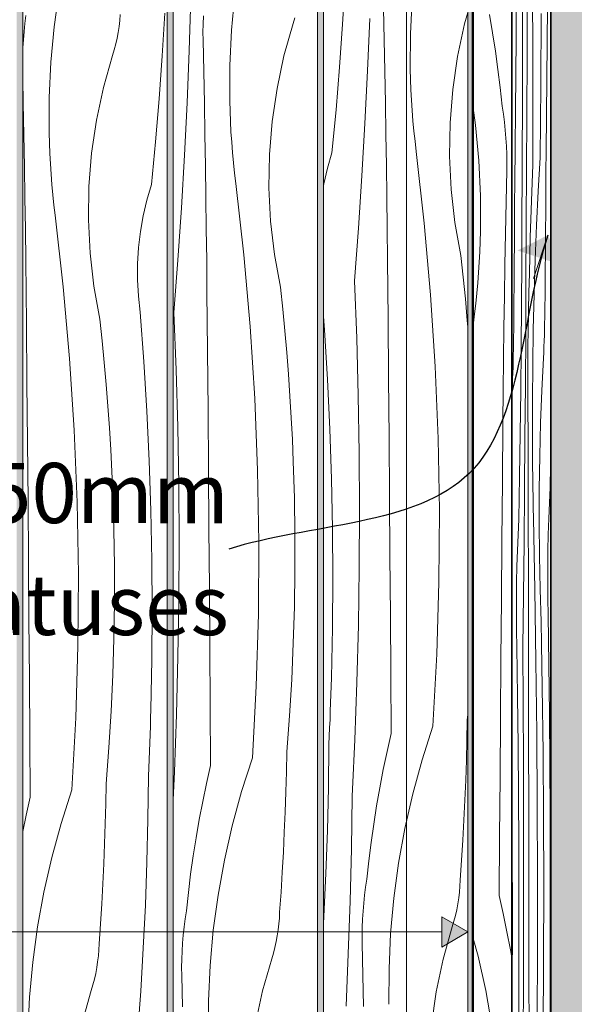
# Model space of a CAD drawing. Units: millimetres. Extents: x 42751 to 95468, y -1416 to 8300.
# Drawn here: x 45274 to 45643, y 1656 to 2310 of the extents above; entities that cross this region are included whole.
import ezdxf

# ---------------------------------------------------------------- set-up
doc = ezdxf.new("R2010")
doc.units = ezdxf.units.MM
doc.header["$MEASUREMENT"] = 0
doc.linetypes.add('Wipeout_Contour', pattern=[1000, 0, -1000])
for name, color, linetype, lineweight, true_color in [('0_Pen_No__245', 7, 'Continuous', 13, 0x474874), ('SA - MÕÕDUD - erimööbel_Pen_No__245', 7, 'Continuous', 13, 0x474874), ('SA - VIIMISTLUS - sein 3D_Pen_No__87', 7, 'Continuous', 9, 0x8a8a8a)]:
    doc.layers.add(name, color=color, linetype=linetype, lineweight=lineweight, true_color=true_color)
doc.layers.add('SA - MÕÕDUD - erimööbel', color=7, linetype='Continuous')
doc.layers.add('SA - VIIMISTLUS - sein 3D', color=7, linetype='Continuous')
for name, color, linetype, lineweight in [('SA - VIIMISTLUS - sein 3D_Pen_No__18', 9, 'Continuous', 13), ('SA - VIIMISTLUS - sein 3D_Pen_No__41', 7, 'Continuous', 35), ('SA - VIIMISTLUS - sein 3D_Pen_No__7', 7, 'Continuous', 13)]:
    doc.layers.add(name, color=color, linetype=linetype, lineweight=lineweight)
doc.styles.add('GENERATED_STYLE_1', font='txt')
doc.styles.add('GENERATED_STYLE_2', font='txt')
doc.dimstyles.new('GENERATED_STYLE__1', dxfattribs={"dimtxt": 40, "dimasz": 19, "dimexe": 0.18, "dimexo": 0.0625, "dimgap": 0, "dimtad": 1, "dimtih": 1, "dimtoh": 1, "dimdec": 0, "dimzin": 0, "dimdsep": 46, "dimtxsty": 'GENERATED_STYLE_1', "dimblk": 'ARROWHEAD_16', "dimblk1": 'ARROWHEAD_16', "dimblk2": 'ARROWHEAD_16', "dimcen": 0.09, "dimclrd": 256, "dimclre": 256, "dimclrt": 256, "dimazin": 0, "dimtfac": 1, "dimtdec": 4, "dimtmove": 0, "dimatfit": 3, "dimfxl": 0, "dimtolj": 1, "dimtzin": 0, "dimarcsym": 0})
doc.dimstyles.new('GENERATED_STYLE__2', dxfattribs={"dimtxt": 40, "dimasz": 19, "dimexe": 0.18, "dimexo": 0.0625, "dimgap": 0, "dimtad": 1, "dimdec": 0, "dimzin": 0, "dimdsep": 46, "dimtxsty": 'GENERATED_STYLE_1', "dimblk": 'ARROWHEAD_16', "dimblk1": 'ARROWHEAD_16', "dimblk2": 'ARROWHEAD_16', "dimcen": 0.09, "dimclrd": 256, "dimclre": 256, "dimclrt": 256, "dimazin": 0, "dimtfac": 1, "dimtdec": 4, "dimtmove": 0, "dimatfit": 3, "dimfxl": 0, "dimtolj": 1, "dimtzin": 0, "dimarcsym": 0})
doc.dimstyles.new('GENERATED_STYLE__3', dxfattribs={"dimtxt": 0.18, "dimasz": 30.4, "dimexe": 0.18, "dimexo": 0.0625, "dimgap": 0, "dimtad": 0, "dimtih": 1, "dimtoh": 1, "dimdec": 4, "dimzin": 0, "dimdsep": 46, "dimcen": 0.09, "dimadec": 0, "dimazin": 0, "dimtfac": 1, "dimtdec": 4, "dimtmove": 0, "dimatfit": 3, "dimldrblk": 'ARROWHEAD_10', "dimfxl": 0, "dimtolj": 1, "dimtzin": 0, "dimarcsym": 0})

# ---------------------------------------------------------------- blocks, each defined once
blk = doc.blocks.new('Section Element_5_1')
at = {"layer": 'SA - VIIMISTLUS - sein 3D', "linetype": 'Continuous', "lineweight": 0, "true_color": 0xffffff}
h = blk.add_hatch(color=7, dxfattribs=at)
h.paths.add_polyline_path([(42751.5, 2300), (42824.94, 2300), (42824.94, 3), (45574.81, 3), (45574.81, 2950), (42751.5, 2950)])
h.paths.add_polyline_path([(44375.96, 2940), (44471.97, 2940), (44471.97, 386.45), (44431.06, 462.99), (44388.38, 603.68), (44375.96, 729.81)], flags=0)
h.paths.add_polyline_path([(44475.96, 2940), (44571.97, 2940), (44571.97, 246.08), (44500.37, 333.32), (44475.96, 378.99)], flags=0)
h.paths.add_polyline_path([(44593.64, 219.67), (44575.96, 241.22), (44575.96, 2940), (44671.97, 2940), (44671.97, 155.39)], flags=0)
h.paths.add_polyline_path([(44675.96, 2940), (44771.97, 2940), (44771.97, 91.83), (44707.29, 126.4), (44675.96, 152.11)], flags=0)
h.paths.add_polyline_path([(44775.96, 89.7), (44775.96, 2940), (44871.97, 2940), (44871.97, 46.47), (44836.96, 57.09)], flags=0)
h.paths.add_polyline_path([(44875.96, 45.26), (44875.96, 2940), (44971.97, 2940), (44971.97, 16.13)], flags=0)
h.paths.add_polyline_path([(44975.96, 14.92), (44975.96, 2940), (45071.97, 2940), (45071.97, 10), (45022.44, 10), (44977.65, 14.41)], flags=0)
h.paths.add_polyline_path([(45075.96, 2940), (45171.97, 2940), (45171.97, 10), (45075.96, 10)], flags=0)
h.paths.add_polyline_path([(45271.97, 10), (45175.96, 10), (45175.96, 2940), (45271.97, 2940)], flags=0)
h.paths.add_polyline_path([(45275.96, 10), (45275.96, 2940), (45371.97, 2940), (45371.97, 10)], flags=0)
h.paths.add_polyline_path([(45375.96, 2940), (45471.97, 2940), (45471.97, 10), (45375.96, 10)], flags=0)
h.paths.add_polyline_path([(45475.96, 10), (45475.96, 2940), (45571.97, 2940), (45571.97, 10)], flags=0)
blk.add_hatch(color=7, dxfattribs=at).paths.add_polyline_path([(45574.81, 3), (45574.99, 3), (45574.99, 2950), (45574.81, 2950)])
at = {"layer": 'SA - VIIMISTLUS - sein 3D_Pen_No__7', "color": 7, "linetype": 'Continuous', "lineweight": 13}
blk.add_line((45574.81, 3), (45574.81, 2950), dxfattribs=at)
blk = doc.blocks.new('Section Element_6_1')
at = {"layer": 'SA - VIIMISTLUS - sein 3D', "linetype": 'Continuous', "lineweight": 0, "true_color": 0xffffff}
h = blk.add_hatch(color=7, dxfattribs=at)
h.paths.add_polyline_path([(45680.93, 2950), (45574.99, 2950), (45574.99, 5), (45613.44, 5), (45681.64, 5), (45681.64, 50), (45680.93, 50)])
h.paths.add_polyline_path([(45575.65, 2940), (45627.3, 2940), (45627.3, 10), (45575.65, 10)], flags=0)
blk = doc.blocks.new('*X71')
at = {"layer": 'SA - VIIMISTLUS - sein 3D_Pen_No__18', "linetype": 'Continuous', "lineweight": 13}
blk.add_hatch(color=9, dxfattribs=at).paths.add_polyline_path([(45571.97, 2940), (45571.96, 2940), (45571.96, 10), (45571.97, 10)])
blk = doc.blocks.new('*X72')
at = {"layer": 'SA - VIIMISTLUS - sein 3D_Pen_No__18', "color": 9, "linetype": 'Continuous', "lineweight": 13}
for p, q in [((45488.77, 2307.05), (45490.46, 2335.58)), ((45534.91, 2324.18), (45533.82, 2300.68)), ((45516.45, 2296.63), (45516.01, 2317.52)), ((45505.31, 2275.92), (45506.76, 2310.8)), ((45569.83, 2307.24), (45571.96, 2314.77)), ((45486.74, 2278.55), (45488.77, 2307.05)), ((45565.19, 2285.55), (45569.83, 2307.24)), ((45533.82, 2300.68), (45533.76, 2277.16)), ((45516.86, 2275.74), (45516.45, 2296.63)), ((45561.98, 2263.61), (45565.19, 2285.55)), ((45484.37, 2250.07), (45486.74, 2278.55)), ((45533.95, 2270.3), (45533.76, 2277.16)), ((45503.58, 2241.05), (45505.31, 2275.92)), ((45517.24, 2254.85), (45516.86, 2275.74)), ((45534.22, 2263.43), (45533.95, 2270.3)), ((45534.58, 2256.57), (45534.22, 2263.43)), ((45560.19, 2241.5), (45561.98, 2263.61)), ((45517.58, 2233.96), (45517.24, 2254.85)), ((45535.02, 2249.71), (45534.58, 2256.57)), ((45481.66, 2221.61), (45484.37, 2250.07)), ((45535.56, 2242.86), (45535.02, 2249.71)), ((45501.56, 2206.19), (45503.58, 2241.05)), ((45536.19, 2236.02), (45535.56, 2242.86)), ((45559.85, 2219.33), (45560.19, 2241.5)), ((45517.89, 2213.07), (45517.58, 2233.96)), ((45536.9, 2229.18), (45536.19, 2236.02)), ((45537.7, 2222.36), (45536.9, 2229.18)), ((45478.62, 2211.33), (45481.66, 2221.61)), ((45543.03, 2174.84), (45537.7, 2222.36)), ((45560.95, 2197.17), (45559.85, 2219.33)), ((45518.16, 2192.17), (45517.89, 2213.07)), ((45476.17, 2200.89), (45478.62, 2211.33)), ((45499.25, 2171.36), (45501.56, 2206.19)), ((45475.96, 2199.66), (45476.17, 2200.89)), ((45518.41, 2171.28), (45518.16, 2192.17)), ((45563.49, 2175.14), (45560.95, 2197.17)), ((45547.24, 2127.21), (45543.03, 2174.84)), ((45567.45, 2153.32), (45563.49, 2175.14)), ((45496.66, 2136.54), (45499.25, 2171.36)), ((45518.61, 2150.39), (45518.41, 2171.28)), ((45568.98, 2138.89), (45567.45, 2153.32)), ((45518.97, 2111.04), (45518.61, 2150.39)), ((45498.1, 2098.41), (45496.66, 2136.54)), ((45570.37, 2124.45), (45568.98, 2138.89)), ((45550.33, 2079.49), (45547.24, 2127.21)), ((45571.64, 2109.99), (45570.37, 2124.45)), ((45476.62, 2103.91), (45475.96, 2112.78)), ((45519.31, 2071.7), (45518.97, 2111.04)), ((45571.96, 2105.92), (45571.64, 2109.99)), ((45478.64, 2070.93), (45476.62, 2103.91)), ((45499.14, 2060.27), (45498.1, 2098.41)), ((45552.29, 2031.71), (45550.33, 2079.49)), ((45480.2, 2037.92), (45478.64, 2070.93)), ((45519.63, 2032.36), (45519.31, 2071.7)), ((45499.78, 2022.12), (45499.14, 2060.27)), ((45481.32, 2004.89), (45480.2, 2037.92)), ((45519.94, 1993.01), (45519.63, 2032.36)), ((45553.12, 1983.9), (45552.29, 2031.71)), ((45500.01, 1983.96), (45499.78, 2022.12)), ((45481.98, 1971.85), (45481.32, 2004.89)), ((45520.24, 1953.67), (45519.94, 1993.01)), ((45499.84, 1945.81), (45500.01, 1983.96)), ((45552.82, 1936.08), (45553.12, 1983.9)), ((45482.2, 1938.81), (45481.98, 1971.85)), ((45520.52, 1914.32), (45520.24, 1953.67)), ((45499.26, 1907.65), (45499.84, 1945.81)), ((45481.96, 1905.76), (45482.2, 1938.81)), ((45551.4, 1888.29), (45552.82, 1936.08)), ((45520.79, 1874.98), (45520.52, 1914.32)), ((45481.28, 1872.72), (45481.96, 1905.76)), ((45498.29, 1869.51), (45499.26, 1907.65)), ((45548.85, 1840.54), (45551.4, 1888.29)), ((45481.12, 1867.17), (45481.28, 1872.72)), ((45521.05, 1835.63), (45520.79, 1874.98)), ((45480.95, 1861.62), (45481.12, 1867.17)), ((45496.91, 1831.38), (45498.29, 1869.51)), ((45480.76, 1856.07), (45480.95, 1861.62)), ((45480.57, 1850.52), (45480.76, 1856.07)), ((45480.36, 1844.98), (45480.57, 1850.52)), ((45571.68, 1844.56), (45571.96, 1848.24)), ((45479.9, 1833.88), (45480.13, 1839.43)), ((45480.13, 1839.43), (45480.36, 1844.98)), ((45548.85, 1840.54), (45541.63, 1818.15)), ((45571.41, 1831.24), (45571.68, 1844.56)), ((45479.65, 1828.33), (45479.9, 1833.88)), ((45521.05, 1835.63), (45518.34, 1823.67)), ((45479.31, 1799.76), (45479.65, 1828.33)), ((45496.51, 1822.03), (45496.71, 1826.7)), ((45496.71, 1826.7), (45496.91, 1831.38)), ((45571.05, 1817.93), (45571.41, 1831.24)), ((45496.3, 1817.35), (45496.51, 1822.03)), ((45518.34, 1823.67), (45515.82, 1811.66)), ((45495.86, 1808.01), (45496.08, 1812.68)), ((45496.08, 1812.68), (45496.3, 1817.35)), ((45541.63, 1818.15), (45535.4, 1795.47)), ((45570.6, 1804.62), (45571.05, 1817.93)), ((45495.63, 1803.33), (45495.86, 1808.01)), ((45515.82, 1811.66), (45513.51, 1799.61)), ((45478.63, 1771.18), (45479.31, 1799.76)), ((45495.4, 1798.66), (45495.63, 1803.33)), ((45513.51, 1799.61), (45511.38, 1787.52)), ((45570.05, 1791.31), (45570.6, 1804.62)), ((45494.58, 1759.08), (45495.16, 1793.99)), ((45495.16, 1793.99), (45495.4, 1798.66)), ((45535.4, 1795.47), (45530.19, 1772.54)), ((45511.38, 1787.52), (45509.46, 1775.4)), ((45569.41, 1778), (45570.05, 1791.31)), ((45509.46, 1775.4), (45507.73, 1763.26)), ((45568.67, 1764.7), (45569.41, 1778)), ((45477.61, 1742.62), (45478.63, 1771.18)), ((45530.19, 1772.54), (45525.99, 1749.4)), ((45507.73, 1763.26), (45506.21, 1751.08)), ((45567.84, 1751.41), (45568.67, 1764.7)), ((45493.71, 1724.18), (45494.58, 1759.08)), ((45506.21, 1751.08), (45504.88, 1738.88)), ((45525.99, 1749.4), (45522.83, 1726.09)), ((45566.91, 1738.12), (45567.84, 1751.41)), ((45476.25, 1714.07), (45477.61, 1742.62)), ((45504.05, 1733.57), (45504.88, 1738.88)), ((45566.42, 1730.24), (45566.73, 1734.18)), ((45566.73, 1734.18), (45566.91, 1738.12)), ((45502.78, 1722.88), (45503.35, 1728.23)), ((45503.35, 1728.23), (45504.05, 1733.57)), ((45565.97, 1726.32), (45566.42, 1730.24)), ((45492.55, 1689.29), (45493.71, 1724.18)), ((45502.33, 1717.52), (45502.78, 1722.88)), ((45522.83, 1726.09), (45520.7, 1702.67)), ((45564.65, 1718.53), (45565.38, 1722.41)), ((45565.38, 1722.41), (45565.97, 1726.32)), ((45502.01, 1712.15), (45502.33, 1717.52)), ((45562.79, 1710.86), (45563.78, 1714.68)), ((45563.78, 1714.68), (45564.65, 1718.53)), ((45475.96, 1709.13), (45476.25, 1714.07)), ((45501.81, 1706.77), (45502.01, 1712.15)), ((45561.66, 1707.08), (45562.79, 1710.86)), ((45501.74, 1701.39), (45501.81, 1706.77)), ((45501.8, 1696.01), (45501.74, 1701.39)), ((45520.7, 1702.67), (45519.6, 1679.17)), ((45555.62, 1685.73), (45561.66, 1707.08)), ((45502.24, 1675.12), (45501.8, 1696.01)), ((45491.1, 1654.41), (45492.55, 1689.29)), ((45550.98, 1664.04), (45555.62, 1685.73)), ((45519.6, 1679.17), (45519.55, 1655.65)), ((45502.65, 1654.23), (45502.24, 1675.12)), ((45547.77, 1642.1), (45550.98, 1664.04))]:
    blk.add_line(p, q, dxfattribs=at)
blk = doc.blocks.new('Section Element_29_1')
at = {"color": 254, "linetype": 'Wipeout_Contour', "lineweight": 0, "ltscale": 182477.327345}
blk.add_wipeout([(45571.97, 2940), (45571.96, 2940), (45571.96, 10), (45571.97, 10)], dxfattribs=at).dxf.layer = 'SA - VIIMISTLUS - sein 3D'
at = {"layer": 'SA - VIIMISTLUS - sein 3D', "lineweight": 0}
blk.add_blockref('*X71', (0, 0), dxfattribs=at)
at = {"color": 254, "linetype": 'Wipeout_Contour', "lineweight": 0, "ltscale": 182285.504462}
blk.add_wipeout([(45475.96, 2940), (45475.96, 10), (45571.96, 10), (45571.96, 2940)], dxfattribs=at).dxf.layer = 'SA - VIIMISTLUS - sein 3D'
at = {"layer": 'SA - VIIMISTLUS - sein 3D_Pen_No__87', "color": 252, "linetype": 'Continuous', "lineweight": 9, "true_color": 0x8a8a8a}
for p, q in [((45475.96, 10), (45475.96, 2940)), ((45571.96, 2940), (45571.96, 10))]:
    blk.add_line(p, q, dxfattribs=at)
at = {"layer": 'SA - VIIMISTLUS - sein 3D', "lineweight": 0}
blk.add_blockref('*X72', (0, 0), dxfattribs=at)
blk = doc.blocks.new('*X74')
at = {"layer": 'SA - VIIMISTLUS - sein 3D_Pen_No__18', "linetype": 'Continuous', "lineweight": 13}
blk.add_hatch(color=9, dxfattribs=at).paths.add_polyline_path([(45471.97, 2940), (45471.96, 2940), (45471.96, 10), (45471.97, 10)])
blk = doc.blocks.new('*X75')
at = {"layer": 'SA - VIIMISTLUS - sein 3D_Pen_No__18', "color": 9, "linetype": 'Continuous', "lineweight": 13}
for p, q in [((45386.69, 2289.63), (45387.85, 2324.52)), ((45416.97, 2326.43), (45414.84, 2303.01)), ((45395.96, 2307.11), (45396.15, 2312.49)), ((45455.8, 2307.41), (45456.93, 2311.2)), ((45395.89, 2301.73), (45395.96, 2307.11)), ((45449.76, 2286.07), (45455.8, 2307.41)), ((45395.94, 2296.35), (45395.89, 2301.73)), ((45414.84, 2303.01), (45413.75, 2279.51)), ((45396.38, 2275.46), (45395.94, 2296.35)), ((45385.25, 2254.74), (45386.69, 2289.63)), ((45445.13, 2264.38), (45449.76, 2286.07)), ((45413.75, 2279.51), (45413.7, 2255.99)), ((45396.79, 2254.57), (45396.38, 2275.46)), ((45441.91, 2242.44), (45445.13, 2264.38)), ((45383.51, 2219.88), (45385.25, 2254.74)), ((45397.17, 2233.68), (45396.79, 2254.57)), ((45413.88, 2249.12), (45413.7, 2255.99)), ((45414.15, 2242.26), (45413.88, 2249.12)), ((45414.51, 2235.4), (45414.15, 2242.26)), ((45440.13, 2220.33), (45441.91, 2242.44)), ((45397.51, 2212.79), (45397.17, 2233.68)), ((45414.96, 2228.54), (45414.51, 2235.4)), ((45415.49, 2221.69), (45414.96, 2228.54)), ((45381.49, 2185.02), (45383.51, 2219.88)), ((45416.12, 2214.85), (45415.49, 2221.69)), ((45439.78, 2198.15), (45440.13, 2220.33)), ((45397.82, 2191.9), (45397.51, 2212.79)), ((45416.83, 2208.01), (45416.12, 2214.85)), ((45417.64, 2201.19), (45416.83, 2208.01)), ((45422.97, 2153.67), (45417.64, 2201.19)), ((45440.88, 2176), (45439.78, 2198.15)), ((45398.1, 2171), (45397.82, 2191.9)), ((45379.19, 2150.19), (45381.49, 2185.02)), ((45443.42, 2153.97), (45440.88, 2176)), ((45398.34, 2150.11), (45398.1, 2171)), ((45427.18, 2106.04), (45422.97, 2153.67)), ((45447.38, 2132.15), (45443.42, 2153.97)), ((45376.59, 2115.37), (45379.19, 2150.19)), ((45398.55, 2129.22), (45398.34, 2150.11)), ((45398.9, 2089.87), (45398.55, 2129.22)), ((45448.91, 2117.72), (45447.38, 2132.15)), ((45378.03, 2077.24), (45376.59, 2115.37)), ((45450.3, 2103.28), (45448.91, 2117.72)), ((45430.26, 2058.32), (45427.18, 2106.04)), ((45451.57, 2088.82), (45450.3, 2103.28)), ((45399.24, 2050.53), (45398.9, 2089.87)), ((45452.71, 2074.36), (45451.57, 2088.82)), ((45379.07, 2039.1), (45378.03, 2077.24)), ((45453.71, 2059.88), (45452.71, 2074.36)), ((45432.22, 2010.54), (45430.26, 2058.32)), ((45454.59, 2045.4), (45453.71, 2059.88)), ((45399.56, 2011.18), (45399.24, 2050.53)), ((45455.33, 2030.91), (45454.59, 2045.4)), ((45379.71, 2000.95), (45379.07, 2039.1)), ((45455.94, 2016.41), (45455.33, 2030.91)), ((45456.67, 1992.28), (45455.94, 2016.41)), ((45399.88, 1971.84), (45399.56, 2011.18)), ((45433.05, 1962.73), (45432.22, 2010.54)), ((45379.94, 1962.79), (45379.71, 2000.95)), ((45457.04, 1968.13), (45456.67, 1992.28)), ((45400.17, 1932.5), (45399.88, 1971.84)), ((45457.04, 1943.98), (45457.04, 1968.13)), ((45379.77, 1924.63), (45379.94, 1962.79)), ((45432.76, 1914.91), (45433.05, 1962.73)), ((45456.68, 1919.84), (45457.04, 1943.98)), ((45400.46, 1893.15), (45400.17, 1932.5)), ((45379.2, 1886.48), (45379.77, 1924.63)), ((45455.96, 1895.7), (45456.68, 1919.84)), ((45431.33, 1867.12), (45432.76, 1914.91)), ((45400.73, 1853.81), (45400.46, 1893.15)), ((45454.87, 1871.58), (45455.96, 1895.7)), ((45378.22, 1848.34), (45379.2, 1886.48)), ((45453.42, 1847.47), (45454.87, 1871.58)), ((45428.79, 1819.37), (45431.33, 1867.12)), ((45400.98, 1814.46), (45400.73, 1853.81)), ((45376.84, 1810.21), (45378.22, 1848.34)), ((45451.61, 1823.39), (45453.42, 1847.47)), ((45428.79, 1819.37), (45421.56, 1796.98)), ((45451.35, 1810.07), (45451.61, 1823.39)), ((45400.98, 1814.46), (45398.27, 1802.5)), ((45376.64, 1805.53), (45376.84, 1810.21)), ((45450.99, 1796.76), (45451.35, 1810.07)), ((45376.23, 1796.18), (45376.44, 1800.86)), ((45376.44, 1800.86), (45376.64, 1805.53)), ((45398.27, 1802.5), (45395.76, 1790.49)), ((45376.01, 1791.51), (45376.23, 1796.18)), ((45421.56, 1796.98), (45415.34, 1774.3)), ((45450.53, 1783.45), (45450.99, 1796.76)), ((45375.96, 1790.32), (45376.01, 1791.51)), ((45395.76, 1790.49), (45393.44, 1778.44)), ((45449.98, 1770.14), (45450.53, 1783.45)), ((45393.44, 1778.44), (45391.32, 1766.35)), ((45415.34, 1774.3), (45410.12, 1751.37)), ((45449.34, 1756.83), (45449.98, 1770.14)), ((45391.32, 1766.35), (45389.39, 1754.23)), ((45389.39, 1754.23), (45387.67, 1742.09)), ((45448.6, 1743.53), (45449.34, 1756.83)), ((45410.12, 1751.37), (45405.93, 1728.23)), ((45387.67, 1742.09), (45386.14, 1729.91)), ((45447.77, 1730.24), (45448.6, 1743.53)), ((45386.14, 1729.91), (45384.81, 1717.71)), ((45405.93, 1728.23), (45402.76, 1704.92)), ((45446.84, 1716.95), (45447.77, 1730.24)), ((45383.99, 1712.4), (45384.81, 1717.71)), ((45446.67, 1713.01), (45446.84, 1716.95)), ((45383.29, 1707.06), (45383.99, 1712.4)), ((45445.9, 1705.15), (45446.35, 1709.07)), ((45446.35, 1709.07), (45446.67, 1713.01)), ((45382.26, 1696.35), (45382.71, 1701.71)), ((45382.71, 1701.71), (45383.29, 1707.06)), ((45402.76, 1704.92), (45400.63, 1681.5)), ((45445.31, 1701.24), (45445.9, 1705.15)), ((45381.94, 1690.98), (45382.26, 1696.35)), ((45443.72, 1693.51), (45444.58, 1697.36)), ((45444.58, 1697.36), (45445.31, 1701.24)), ((45381.74, 1685.6), (45381.94, 1690.98)), ((45441.59, 1685.9), (45442.72, 1689.69)), ((45442.72, 1689.69), (45443.72, 1693.51)), ((45381.67, 1680.22), (45381.74, 1685.6)), ((45435.55, 1664.56), (45441.59, 1685.9)), ((45381.73, 1674.84), (45381.67, 1680.22)), ((45400.63, 1681.5), (45399.54, 1658)), ((45382.17, 1653.95), (45381.73, 1674.84)), ((45430.91, 1642.87), (45435.55, 1664.56)), ((45399.54, 1658), (45399.49, 1634.48))]:
    blk.add_line(p, q, dxfattribs=at)
blk = doc.blocks.new('Section Element_30_1')
at = {"color": 254, "linetype": 'Wipeout_Contour', "lineweight": 0, "ltscale": 182077.743153}
blk.add_wipeout([(45471.97, 2940), (45471.96, 2940), (45471.96, 10), (45471.97, 10)], dxfattribs=at).dxf.layer = 'SA - VIIMISTLUS - sein 3D'
at = {"layer": 'SA - VIIMISTLUS - sein 3D', "lineweight": 0}
blk.add_blockref('*X74', (0, 0), dxfattribs=at)
at = {"color": 254, "linetype": 'Wipeout_Contour', "lineweight": 0, "ltscale": 181885.921185}
blk.add_wipeout([(45375.96, 2940), (45375.96, 10), (45471.96, 10), (45471.96, 2940)], dxfattribs=at).dxf.layer = 'SA - VIIMISTLUS - sein 3D'
at = {"layer": 'SA - VIIMISTLUS - sein 3D_Pen_No__87', "color": 252, "linetype": 'Continuous', "lineweight": 9, "true_color": 0x8a8a8a}
for p, q in [((45375.96, 10), (45375.96, 2940)), ((45471.96, 2940), (45471.96, 10))]:
    blk.add_line(p, q, dxfattribs=at)
at = {"layer": 'SA - VIIMISTLUS - sein 3D', "lineweight": 0}
blk.add_blockref('*X75', (0, 0), dxfattribs=at)
blk = doc.blocks.new('*X77')
at = {"layer": 'SA - VIIMISTLUS - sein 3D_Pen_No__18', "linetype": 'Continuous', "lineweight": 13}
blk.add_hatch(color=9, dxfattribs=at).paths.add_polyline_path([(45371.97, 2940), (45371.96, 2940), (45371.96, 10), (45371.97, 10)])
blk = doc.blocks.new('*X78')
at = {"layer": 'SA - VIIMISTLUS - sein 3D_Pen_No__18', "color": 9, "linetype": 'Continuous', "lineweight": 13}
for p, q in [((45300.07, 2328.56), (45296.9, 2305.26)), ((45277.43, 2307.4), (45278.13, 2312.73)), ((45340.5, 2309.41), (45340.81, 2313.35)), ((45368.7, 2285.88), (45370.4, 2314.41)), ((45276.86, 2302.05), (45277.43, 2307.4)), ((45296.9, 2305.26), (45294.77, 2281.84)), ((45339.45, 2301.58), (45340.04, 2305.49)), ((45340.04, 2305.49), (45340.5, 2309.41)), ((45276.41, 2296.69), (45276.86, 2302.05)), ((45337.86, 2293.85), (45338.72, 2297.7)), ((45338.72, 2297.7), (45339.45, 2301.58)), ((45275.96, 2287.84), (45276.09, 2291.32)), ((45276.09, 2291.32), (45276.41, 2296.69)), ((45336.86, 2290.03), (45337.86, 2293.85)), ((45329.7, 2264.9), (45335.73, 2286.24)), ((45335.73, 2286.24), (45336.86, 2290.03)), ((45366.67, 2257.38), (45368.7, 2285.88)), ((45294.77, 2281.84), (45293.68, 2258.34)), ((45276.32, 2254.29), (45275.96, 2271.18)), ((45325.06, 2243.21), (45329.7, 2264.9)), ((45293.68, 2258.34), (45293.63, 2234.82)), ((45276.73, 2233.4), (45276.32, 2254.29)), ((45364.3, 2228.89), (45366.67, 2257.38)), ((45321.84, 2221.27), (45325.06, 2243.21)), ((45277.1, 2212.51), (45276.73, 2233.4)), ((45293.81, 2227.95), (45293.63, 2234.82)), ((45294.08, 2221.09), (45293.81, 2227.95)), ((45361.59, 2200.44), (45364.3, 2228.89)), ((45294.44, 2214.23), (45294.08, 2221.09)), ((45320.06, 2199.16), (45321.84, 2221.27)), ((45277.44, 2191.62), (45277.1, 2212.51)), ((45294.89, 2207.37), (45294.44, 2214.23)), ((45295.43, 2200.52), (45294.89, 2207.37)), ((45296.05, 2193.68), (45295.43, 2200.52)), ((45319.71, 2176.98), (45320.06, 2199.16)), ((45358.55, 2190.16), (45361.59, 2200.44)), ((45296.77, 2186.84), (45296.05, 2193.68)), ((45277.75, 2170.72), (45277.44, 2191.62)), ((45297.57, 2180.02), (45296.77, 2186.84)), ((45356.1, 2179.71), (45358.55, 2190.16)), ((45302.9, 2132.5), (45297.57, 2180.02)), ((45354.25, 2169.15), (45356.1, 2179.71)), ((45320.81, 2154.83), (45319.71, 2176.98)), ((45278.03, 2149.83), (45277.75, 2170.72)), ((45353, 2158.5), (45354.25, 2169.15)), ((45323.35, 2132.8), (45320.81, 2154.83)), ((45352.36, 2147.79), (45353, 2158.5)), ((45278.27, 2128.94), (45278.03, 2149.83)), ((45352.33, 2137.07), (45352.36, 2147.79)), ((45352.91, 2126.36), (45352.33, 2137.07)), ((45278.48, 2108.04), (45278.27, 2128.94)), ((45307.11, 2084.87), (45302.9, 2132.5)), ((45327.31, 2110.97), (45323.35, 2132.8)), ((45354.09, 2115.7), (45352.91, 2126.36)), ((45356.55, 2082.74), (45354.09, 2115.7)), ((45278.83, 2068.7), (45278.48, 2108.04)), ((45328.84, 2096.55), (45327.31, 2110.97)), ((45330.24, 2082.1), (45328.84, 2096.55)), ((45310.19, 2037.15), (45307.11, 2084.87)), ((45331.5, 2067.65), (45330.24, 2082.1)), ((45358.57, 2049.76), (45356.55, 2082.74)), ((45279.17, 2029.36), (45278.83, 2068.7)), ((45332.64, 2053.19), (45331.5, 2067.65)), ((45333.64, 2038.71), (45332.64, 2053.19)), ((45360.13, 2016.75), (45358.57, 2049.76)), ((45312.15, 1989.37), (45310.19, 2037.15)), ((45334.52, 2024.23), (45333.64, 2038.71)), ((45279.5, 1990.01), (45279.17, 2029.36)), ((45335.26, 2009.74), (45334.52, 2024.23)), ((45361.25, 1983.72), (45360.13, 2016.75)), ((45335.87, 1995.24), (45335.26, 2009.74)), ((45279.81, 1950.67), (45279.5, 1990.01)), ((45312.98, 1941.56), (45312.15, 1989.37)), ((45336.6, 1971.1), (45335.87, 1995.24)), ((45361.91, 1950.68), (45361.25, 1983.72)), ((45336.97, 1946.96), (45336.6, 1971.1)), ((45280.11, 1911.32), (45279.81, 1950.67)), ((45362.13, 1917.64), (45361.91, 1950.68)), ((45336.97, 1922.81), (45336.97, 1946.96)), ((45312.69, 1893.74), (45312.98, 1941.56)), ((45336.61, 1898.67), (45336.97, 1922.81)), ((45361.89, 1884.59), (45362.13, 1917.64)), ((45280.39, 1871.98), (45280.11, 1911.32)), ((45335.89, 1874.53), (45336.61, 1898.67)), ((45311.27, 1845.94), (45312.69, 1893.74)), ((45361.21, 1851.55), (45361.89, 1884.59)), ((45280.66, 1832.64), (45280.39, 1871.98)), ((45334.8, 1850.4), (45335.89, 1874.53)), ((45308.72, 1798.19), (45311.27, 1845.94)), ((45333.36, 1826.3), (45334.8, 1850.4)), ((45360.88, 1840.45), (45361.05, 1846)), ((45361.05, 1846), (45361.21, 1851.55)), ((45360.69, 1834.9), (45360.88, 1840.45)), ((45280.91, 1793.29), (45280.66, 1832.64)), ((45360.5, 1829.35), (45360.69, 1834.9)), ((45331.55, 1802.22), (45333.36, 1826.3)), ((45360.29, 1823.8), (45360.5, 1829.35)), ((45360.06, 1818.26), (45360.29, 1823.8)), ((45359.58, 1807.16), (45359.83, 1812.71)), ((45359.83, 1812.71), (45360.06, 1818.26)), ((45359.24, 1778.58), (45359.58, 1807.16)), ((45331.28, 1788.9), (45331.55, 1802.22)), ((45280.91, 1793.29), (45278.2, 1781.32)), ((45308.72, 1798.19), (45301.49, 1775.81)), ((45330.92, 1775.59), (45331.28, 1788.9)), ((45278.2, 1781.32), (45275.96, 1770.6)), ((45301.49, 1775.81), (45295.27, 1753.13)), ((45330.46, 1762.27), (45330.92, 1775.59)), ((45358.56, 1750.01), (45359.24, 1778.58)), ((45329.91, 1748.97), (45330.46, 1762.27)), ((45295.27, 1753.13), (45290.05, 1730.2)), ((45329.27, 1735.66), (45329.91, 1748.97)), ((45357.54, 1721.45), (45358.56, 1750.01)), ((45328.53, 1722.36), (45329.27, 1735.66)), ((45290.05, 1730.2), (45285.86, 1707.05)), ((45327.7, 1709.07), (45328.53, 1722.36)), ((45356.18, 1692.9), (45357.54, 1721.45)), ((45326.78, 1695.78), (45327.7, 1709.07)), ((45285.86, 1707.05), (45282.69, 1683.75)), ((45326.6, 1691.84), (45326.78, 1695.78)), ((45326.28, 1687.9), (45326.6, 1691.84)), ((45354.49, 1664.37), (45356.18, 1692.9)), ((45282.69, 1683.75), (45280.56, 1660.33)), ((45325.24, 1680.07), (45325.83, 1683.98)), ((45325.83, 1683.98), (45326.28, 1687.9)), ((45323.65, 1672.34), (45324.51, 1676.19)), ((45324.51, 1676.19), (45325.24, 1680.07)), ((45322.65, 1668.52), (45323.65, 1672.34)), ((45315.48, 1643.39), (45321.52, 1664.73)), ((45321.52, 1664.73), (45322.65, 1668.52)), ((45352.46, 1635.87), (45354.49, 1664.37)), ((45280.56, 1660.33), (45279.47, 1636.83))]:
    blk.add_line(p, q, dxfattribs=at)
blk = doc.blocks.new('Section Element_31_1')
at = {"color": 254, "linetype": 'Wipeout_Contour', "lineweight": 0, "ltscale": 181678.160788}
blk.add_wipeout([(45371.97, 2940), (45371.96, 2940), (45371.96, 10), (45371.97, 10)], dxfattribs=at).dxf.layer = 'SA - VIIMISTLUS - sein 3D'
at = {"layer": 'SA - VIIMISTLUS - sein 3D', "lineweight": 0}
blk.add_blockref('*X77', (0, 0), dxfattribs=at)
at = {"color": 254, "linetype": 'Wipeout_Contour', "lineweight": 0, "ltscale": 181486.339742}
blk.add_wipeout([(45275.96, 2940), (45275.96, 10), (45371.96, 10), (45371.96, 2940)], dxfattribs=at).dxf.layer = 'SA - VIIMISTLUS - sein 3D'
at = {"layer": 'SA - VIIMISTLUS - sein 3D_Pen_No__87', "color": 252, "linetype": 'Continuous', "lineweight": 9, "true_color": 0x8a8a8a}
for p, q in [((45275.96, 10), (45275.96, 2940)), ((45371.96, 2940), (45371.96, 10))]:
    blk.add_line(p, q, dxfattribs=at)
at = {"layer": 'SA - VIIMISTLUS - sein 3D', "lineweight": 0}
blk.add_blockref('*X78', (0, 0), dxfattribs=at)
blk = doc.blocks.new('*X110')
at = {"layer": 'SA - VIIMISTLUS - sein 3D_Pen_No__18', "color": 9, "linetype": 'Continuous', "lineweight": 13}
for p, q in [((45586.37, 2313.36), (45588.46, 2301.28)), ((45588.46, 2301.28), (45590.36, 2289.16)), ((45590.36, 2289.16), (45592.05, 2277.01)), ((45592.05, 2277.01), (45593.56, 2264.84)), ((45593.56, 2264.84), (45594.87, 2252.64)), ((45575.65, 2251.37), (45577.19, 2239.84)), ((45595.68, 2247.32), (45594.87, 2252.64)), ((45596.37, 2241.99), (45595.68, 2247.32)), ((45577.19, 2239.84), (45579.29, 2216.42)), ((45596.93, 2236.64), (45596.37, 2241.99)), ((45597.37, 2231.27), (45596.93, 2236.64)), ((45597.69, 2225.9), (45597.37, 2231.27)), ((45597.89, 2220.53), (45597.69, 2225.9)), ((45597.96, 2215.15), (45597.89, 2220.53)), ((45579.29, 2216.42), (45580.37, 2192.93)), ((45597.9, 2209.77), (45597.96, 2215.15)), ((45597.46, 2188.88), (45597.9, 2209.77)), ((45580.37, 2192.93), (45580.42, 2169.41)), ((45597.06, 2167.99), (45597.46, 2188.88)), ((45580.24, 2162.54), (45580.42, 2169.41)), ((45596.69, 2147.09), (45597.06, 2167.99)), ((45579.97, 2155.67), (45580.24, 2162.54)), ((45579.62, 2148.81), (45579.97, 2155.67)), ((45579.17, 2141.95), (45579.62, 2148.81)), ((45596.35, 2126.2), (45596.69, 2147.09)), ((45578.65, 2135.1), (45579.17, 2141.95)), ((45578.03, 2128.26), (45578.65, 2135.1)), ((45577.33, 2121.43), (45578.03, 2128.26)), ((45576.54, 2114.6), (45577.33, 2121.43)), ((45596.05, 2105.31), (45596.35, 2126.2)), ((45575.65, 2106.58), (45576.54, 2114.6)), ((45595.78, 2084.42), (45596.05, 2105.31)), ((45595.54, 2063.52), (45595.78, 2084.42)), ((45595.34, 2042.63), (45595.54, 2063.52)), ((45594.99, 2003.29), (45595.34, 2042.63)), ((45594.65, 1963.94), (45594.99, 2003.29)), ((45594.33, 1924.6), (45594.65, 1963.94)), ((45594.03, 1885.25), (45594.33, 1924.6)), ((45593.73, 1845.91), (45594.03, 1885.25)), ((45593.45, 1806.57), (45593.73, 1845.91)), ((45593.19, 1767.22), (45593.45, 1806.57)), ((45592.94, 1727.88), (45593.19, 1767.22)), ((45592.94, 1727.88), (45595.61, 1715.91)), ((45595.61, 1715.91), (45598.08, 1703.9)), ((45598.08, 1703.9), (45600.37, 1691.85)), ((45575.65, 1699.38), (45578.8, 1687.72)), ((45600.37, 1691.85), (45601.25, 1686.72)), ((45578.8, 1687.72), (45583.94, 1664.78)), ((45583.94, 1664.78), (45588.07, 1641.64))]:
    blk.add_line(p, q, dxfattribs=at)
blk = doc.blocks.new('*X111')
at = {"layer": 'SA - VIIMISTLUS - sein 3D_Pen_No__18', "color": 9, "linetype": 'Continuous', "lineweight": 13}
for p, q in [((45615.16, 2292.26), (45615.11, 2331.6)), ((45611.47, 2285.59), (45611.57, 2323.74)), ((45604.07, 2297.77), (45604.14, 2321.91)), ((45608.46, 2283.69), (45608.5, 2316.74)), ((45624.8, 2294.8), (45624.92, 2318.94)), ((45620.52, 2266.22), (45620.77, 2314.02)), ((45603.95, 2273.63), (45604.07, 2297.77)), ((45615.21, 2252.91), (45615.16, 2292.26)), ((45624.61, 2270.68), (45624.8, 2294.8)), ((45608.34, 2250.66), (45608.46, 2283.69)), ((45611.3, 2247.44), (45611.47, 2285.59)), ((45603.76, 2249.51), (45603.95, 2273.63)), ((45624.36, 2246.57), (45624.61, 2270.68)), ((45620.08, 2218.47), (45620.52, 2266.22)), ((45615.25, 2213.57), (45615.21, 2252.91)), ((45603.51, 2225.4), (45603.76, 2249.51)), ((45608.29, 2239.56), (45608.32, 2245.11)), ((45608.32, 2245.11), (45608.34, 2250.66)), ((45611.06, 2209.31), (45611.3, 2247.44)), ((45624.04, 2222.49), (45624.36, 2246.57)), ((45608.25, 2234.01), (45608.29, 2239.56)), ((45608.22, 2228.46), (45608.25, 2234.01)), ((45603.19, 2201.32), (45603.51, 2225.4)), ((45608.18, 2222.91), (45608.22, 2228.46)), ((45608.15, 2217.36), (45608.18, 2222.91)), ((45620.08, 2218.47), (45618.82, 2196.09)), ((45624, 2209.18), (45624.04, 2222.49)), ((45608.06, 2206.27), (45608.1, 2211.81)), ((45608.1, 2211.81), (45608.15, 2217.36)), ((45615.25, 2213.57), (45614.78, 2201.6)), ((45608, 2177.69), (45608.06, 2206.27)), ((45611.02, 2204.63), (45611.06, 2209.31)), ((45623.93, 2195.86), (45624, 2209.18)), ((45603.15, 2188.01), (45603.19, 2201.32)), ((45610.95, 2195.29), (45610.99, 2199.96)), ((45610.99, 2199.96), (45611.02, 2204.63)), ((45614.78, 2201.6), (45614.34, 2189.59)), ((45610.91, 2190.61), (45610.95, 2195.29)), ((45618.82, 2196.09), (45617.74, 2173.41)), ((45623.85, 2182.55), (45623.93, 2195.86)), ((45603.08, 2174.69), (45603.15, 2188.01)), ((45610.84, 2181.27), (45610.88, 2185.94)), ((45610.88, 2185.94), (45610.91, 2190.61)), ((45614.34, 2189.59), (45613.94, 2177.54)), ((45610.8, 2176.59), (45610.84, 2181.27)), ((45623.76, 2169.24), (45623.85, 2182.55)), ((45603, 2161.38), (45603.08, 2174.69)), ((45607.88, 2149.12), (45608, 2177.69)), ((45610.75, 2171.92), (45610.8, 2176.59)), ((45613.94, 2177.54), (45613.57, 2165.46)), ((45617.74, 2173.41), (45616.84, 2150.47)), ((45610.65, 2137.01), (45610.75, 2171.92)), ((45623.65, 2155.94), (45623.76, 2169.24)), ((45602.91, 2148.07), (45603, 2161.38)), ((45613.57, 2165.46), (45613.24, 2153.34)), ((45613.24, 2153.34), (45612.94, 2141.19)), ((45623.52, 2142.64), (45623.65, 2155.94)), ((45602.8, 2134.77), (45602.91, 2148.07)), ((45607.71, 2120.55), (45607.88, 2149.12)), ((45616.84, 2150.47), (45616.11, 2127.33)), ((45612.94, 2141.19), (45612.67, 2129.01)), ((45623.37, 2129.34), (45623.52, 2142.64)), ((45602.67, 2121.47), (45602.8, 2134.77)), ((45610.5, 2102.11), (45610.65, 2137.01)), ((45612.67, 2129.01), (45612.44, 2116.82)), ((45616.11, 2127.33), (45615.56, 2104.02)), ((45623.21, 2116.06), (45623.37, 2129.34)), ((45602.53, 2108.17), (45602.67, 2121.47)), ((45607.47, 2092.01), (45607.71, 2120.55)), ((45612.3, 2111.5), (45612.44, 2116.82)), ((45623.18, 2112.11), (45623.21, 2116.06)), ((45602.36, 2094.88), (45602.53, 2108.17)), ((45612.18, 2106.16), (45612.3, 2111.5)), ((45623.05, 2104.25), (45623.13, 2108.17)), ((45623.13, 2108.17), (45623.18, 2112.11)), ((45610.3, 2067.22), (45610.5, 2102.11)), ((45612, 2095.45), (45612.08, 2100.82)), ((45612.08, 2100.82), (45612.18, 2106.16)), ((45615.56, 2104.02), (45615.19, 2080.6)), ((45622.95, 2100.35), (45623.05, 2104.25)), ((45602.33, 2090.94), (45602.36, 2094.88)), ((45611.94, 2090.08), (45612, 2095.45)), ((45622.67, 2092.61), (45622.82, 2096.47)), ((45622.82, 2096.47), (45622.95, 2100.35)), ((45602.28, 2087), (45602.33, 2090.94)), ((45607.18, 2063.48), (45607.47, 2092.01)), ((45611.91, 2084.71), (45611.94, 2090.08)), ((45622.3, 2085.01), (45622.5, 2088.79)), ((45622.5, 2088.79), (45622.67, 2092.61)), ((45602.1, 2079.18), (45602.2, 2083.08)), ((45602.2, 2083.08), (45602.28, 2087)), ((45611.9, 2079.33), (45611.91, 2084.71)), ((45621.25, 2063.67), (45622.3, 2085.01)), ((45601.82, 2071.44), (45601.97, 2075.29)), ((45601.97, 2075.29), (45602.1, 2079.18)), ((45611.91, 2073.95), (45611.9, 2079.33)), ((45615.19, 2080.6), (45615, 2057.11)), ((45601.65, 2067.62), (45601.82, 2071.44)), ((45611.98, 2053.06), (45611.91, 2073.95)), ((45601.25, 2059.81), (45601.45, 2063.84)), ((45601.45, 2063.84), (45601.65, 2067.62)), ((45606.82, 2034.97), (45607.18, 2063.48)), ((45610.05, 2032.34), (45610.3, 2067.22)), ((45620.45, 2041.98), (45621.25, 2063.67)), ((45615, 2057.11), (45614.99, 2033.59)), ((45612.06, 2032.17), (45611.98, 2053.06)), ((45619.89, 2020.03), (45620.45, 2041.98)), ((45606.41, 2006.49), (45606.82, 2034.97)), ((45609.75, 1997.47), (45610.05, 2032.34)), ((45612.12, 2011.27), (45612.06, 2032.17)), ((45615.02, 2026.72), (45614.99, 2033.59)), ((45627.26, 2027.66), (45627.3, 2030.08)), ((45615.07, 2019.85), (45615.02, 2026.72)), ((45626.79, 1999.21), (45627.26, 2027.66)), ((45615.13, 2012.99), (45615.07, 2019.85)), ((45619.58, 1997.92), (45619.89, 2020.03)), ((45612.18, 1990.38), (45612.12, 2011.27)), ((45615.21, 2006.13), (45615.13, 2012.99)), ((45605.94, 1978.04), (45606.41, 2006.49)), ((45615.3, 1999.28), (45615.21, 2006.13)), ((45609.4, 1962.62), (45609.75, 1997.47)), ((45615.41, 1992.44), (45615.3, 1999.28)), ((45619.52, 1975.75), (45619.58, 1997.92)), ((45626.26, 1988.92), (45626.79, 1999.21)), ((45612.23, 1969.49), (45612.18, 1990.38)), ((45615.54, 1985.61), (45615.41, 1992.44)), ((45615.67, 1978.78), (45615.54, 1985.61)), ((45625.84, 1978.48), (45626.26, 1988.92)), ((45605.41, 1967.75), (45605.94, 1978.04)), ((45616.6, 1931.26), (45615.67, 1978.78)), ((45625.52, 1967.92), (45625.84, 1978.48)), ((45619.71, 1953.6), (45619.52, 1975.75)), ((45604.99, 1957.31), (45605.41, 1967.75)), ((45612.28, 1948.6), (45612.23, 1969.49)), ((45625.3, 1957.26), (45625.52, 1967.92)), ((45604.67, 1946.74), (45604.99, 1957.31)), ((45609, 1927.78), (45609.4, 1962.62)), ((45625.19, 1946.56), (45625.3, 1957.26)), ((45620.15, 1931.56), (45619.71, 1953.6)), ((45604.45, 1936.09), (45604.67, 1946.74)), ((45612.32, 1927.7), (45612.28, 1948.6)), ((45625.18, 1935.83), (45625.19, 1946.56)), ((45604.34, 1925.39), (45604.45, 1936.09)), ((45617.33, 1883.63), (45616.6, 1931.26)), ((45620.84, 1909.74), (45620.15, 1931.56)), ((45625.28, 1925.12), (45625.18, 1935.83)), ((45604.33, 1914.66), (45604.34, 1925.39)), ((45608.55, 1892.97), (45609, 1927.78)), ((45612.36, 1906.81), (45612.32, 1927.7)), ((45625.49, 1914.46), (45625.28, 1925.12)), ((45604.43, 1903.95), (45604.33, 1914.66)), ((45625.92, 1881.51), (45625.49, 1914.46)), ((45612.42, 1867.47), (45612.36, 1906.81)), ((45621.1, 1895.31), (45620.84, 1909.74)), ((45604.64, 1893.29), (45604.43, 1903.95)), ((45605.07, 1860.34), (45604.64, 1893.29)), ((45608.8, 1854.84), (45608.55, 1892.97)), ((45621.35, 1880.87), (45621.1, 1895.31)), ((45617.87, 1835.91), (45617.33, 1883.63)), ((45621.57, 1866.42), (45621.35, 1880.87)), ((45626.27, 1848.52), (45625.92, 1881.51)), ((45612.48, 1828.12), (45612.42, 1867.47)), ((45621.76, 1851.95), (45621.57, 1866.42)), ((45605.42, 1827.35), (45605.07, 1860.34)), ((45608.98, 1816.69), (45608.8, 1854.84)), ((45621.94, 1837.48), (45621.76, 1851.95)), ((45626.54, 1815.51), (45626.27, 1848.52)), ((45618.21, 1788.13), (45617.87, 1835.91)), ((45622.09, 1822.99), (45621.94, 1837.48)), ((45605.69, 1794.34), (45605.42, 1827.35)), ((45612.54, 1788.78), (45612.48, 1828.12)), ((45622.22, 1808.5), (45622.09, 1822.99)), ((45609.09, 1778.54), (45608.98, 1816.69)), ((45626.73, 1782.49), (45626.54, 1815.51)), ((45622.33, 1794.01), (45622.22, 1808.5)), ((45601.37, 1787.33), (45601.25, 1800.34)), ((45605.88, 1761.31), (45605.69, 1794.34)), ((45622.45, 1769.87), (45622.33, 1794.01)), ((45601.48, 1772.84), (45601.37, 1787.33)), ((45612.59, 1749.43), (45612.54, 1788.78)), ((45618.35, 1740.32), (45618.21, 1788.13)), ((45626.85, 1749.45), (45626.73, 1782.49)), ((45609.13, 1740.38), (45609.09, 1778.54)), ((45601.6, 1748.7), (45601.48, 1772.84)), ((45622.52, 1745.72), (45622.45, 1769.87)), ((45606, 1728.28), (45605.88, 1761.31)), ((45601.67, 1724.55), (45601.6, 1748.7)), ((45612.64, 1710.09), (45612.59, 1749.43)), ((45626.89, 1716.4), (45626.85, 1749.45)), ((45622.52, 1721.58), (45622.52, 1745.72)), ((45609.1, 1702.23), (45609.13, 1740.38)), ((45618.3, 1692.51), (45618.35, 1740.32)), ((45606.04, 1695.23), (45606, 1728.28)), ((45601.67, 1700.4), (45601.67, 1724.55)), ((45622.45, 1697.43), (45622.52, 1721.58)), ((45626.84, 1683.36), (45626.89, 1716.4)), ((45612.69, 1670.75), (45612.64, 1710.09)), ((45609, 1664.08), (45609.1, 1702.23)), ((45601.6, 1676.26), (45601.67, 1700.4)), ((45606, 1662.18), (45606.04, 1695.23)), ((45622.33, 1673.29), (45622.45, 1697.43)), ((45618.05, 1644.71), (45618.3, 1692.51)), ((45626.73, 1650.32), (45626.84, 1683.36)), ((45601.48, 1652.12), (45601.6, 1676.26)), ((45612.74, 1631.4), (45612.69, 1670.75)), ((45622.14, 1649.17), (45622.33, 1673.29)), ((45605.88, 1629.15), (45606, 1662.18)), ((45608.83, 1625.93), (45609, 1664.08))]:
    blk.add_line(p, q, dxfattribs=at)
blk = doc.blocks.new('Section Element_43_1')
at = {"color": 254, "linetype": 'Wipeout_Contour', "lineweight": 0, "ltscale": 182543.211018}
blk.add_wipeout([(45601.25, 2940), (45575.65, 2940), (45575.65, 10), (45601.25, 10)], dxfattribs=at).dxf.layer = 'SA - VIIMISTLUS - sein 3D'
at = {"layer": 'SA - VIIMISTLUS - sein 3D_Pen_No__41', "color": 7, "linetype": 'Continuous', "lineweight": 35}
blk.add_line((45575.65, 10), (45575.65, 2940), dxfattribs=at)
at = {"layer": 'SA - VIIMISTLUS - sein 3D', "lineweight": 0}
blk.add_blockref('*X110', (0, 0), dxfattribs=at)
at = {"color": 254, "linetype": 'Wipeout_Contour', "lineweight": 0, "ltscale": 182646.399441}
blk.add_wipeout([(45601.25, 10), (45627.3, 10), (45627.3, 2940), (45601.25, 2940)], dxfattribs=at).dxf.layer = 'SA - VIIMISTLUS - sein 3D'
at = {"layer": 'SA - VIIMISTLUS - sein 3D_Pen_No__41', "color": 7, "linetype": 'Continuous', "lineweight": 35}
for p, q in [((45601.25, 10), (45601.25, 2940)), ((45627.3, 10), (45627.3, 2940))]:
    blk.add_line(p, q, dxfattribs=at)
at = {"layer": 'SA - VIIMISTLUS - sein 3D', "lineweight": 0}
blk.add_blockref('*X111', (0, 0), dxfattribs=at)
blk = doc.blocks.new('*D125')
at = {"layer": 'SA - MÕÕDUD - erimööbel_Pen_No__245', "linetype": 'Continuous', "lineweight": 13, "true_color": 0x474874}
for points in [[(44375.97, 1703.71), (44393.29, 1693.71), (44393.29, 1713.71)], [(45571.96, 1703.71), (45554.64, 1713.71), (45554.64, 1693.71)]]:
    blk.add_hatch(color=167, dxfattribs=at).paths.add_polyline_path(points)
at = {"layer": 'SA - MÕÕDUD - erimööbel_Pen_No__245', "color": 167, "linetype": 'Continuous', "lineweight": 13, "true_color": 0x474874}
for p, q in [((44375.97, 1684.96), (44375.97, 1722.46)), ((45571.96, 1684.96), (45571.96, 1722.46)), ((44375.97, 1703.71), (44393.29, 1713.71)), ((44393.29, 1713.71), (44393.29, 1693.71)), ((45554.64, 1693.71), (45554.64, 1713.71)), ((45571.96, 1703.71), (45554.64, 1713.71)), ((44375.97, 1703.71), (44393.29, 1693.71)), ((44393.29, 1703.71), (45554.64, 1703.71)), ((45571.96, 1703.71), (45554.64, 1693.71))]:
    blk.add_line(p, q, dxfattribs=at)
at = {"layer": 'SA - MÕÕDUD - erimööbel_Pen_No__245', "color": 167, "lineweight": 13, "true_color": 0x474874, "insert": (44914.17, 1711.71), "char_height": 40, "attachment_point": 7, "style": 'GENERATED_STYLE_1'}
blk.add_mtext('\\A1;{\\pql;\\fSwis721 Cn BT|b0|i0|c0|p0;\\W1.000000;1,196}', dxfattribs=at)
blk = doc.blocks.new('ARROWHEAD_16')
at = {"linetype": 'Continuous', "lineweight": 0}
blk.add_hatch(color=0, dxfattribs=at).paths.add_polyline_path([(-0.9093, 0.525), (0, 0), (-0.9093, -0.525)])
at = {"color": 0, "linetype": 'Continuous', "lineweight": 0}
blk.add_line((0, 0), (-1, 0), dxfattribs=at)
blk = doc.blocks.new('*D127')
at = {"layer": 'SA - MÕÕDUD - erimööbel_Pen_No__245', "linetype": 'Continuous', "lineweight": 13, "true_color": 0x474874}
for points in [[(45531.17, 2940), (45521.17, 2922.68), (45541.17, 2922.68)], [(45531.17, 10), (45541.17, 27.32), (45521.17, 27.32)]]:
    blk.add_hatch(color=167, dxfattribs=at).paths.add_polyline_path(points)
at = {"layer": 'SA - MÕÕDUD - erimööbel_Pen_No__245', "color": 167, "linetype": 'Continuous', "lineweight": 13, "true_color": 0x474874}
for p, q in [((45549.92, 2940), (45512.42, 2940)), ((45531.17, 2940), (45521.17, 2922.68)), ((45531.17, 2940), (45541.17, 2922.68)), ((45541.17, 2922.68), (45521.17, 2922.68)), ((45531.17, 27.32), (45531.17, 2922.68)), ((45521.17, 27.32), (45541.17, 27.32)), ((45531.17, 10), (45521.17, 27.32)), ((45531.17, 10), (45541.17, 27.32)), ((45549.92, 10), (45512.42, 10))]:
    blk.add_line(p, q, dxfattribs=at)
at = {"layer": 'SA - MÕÕDUD - erimööbel_Pen_No__245', "color": 167, "lineweight": 13, "true_color": 0x474874, "char_height": 40, "attachment_point": 7, "rotation": 90, "style": 'GENERATED_STYLE_1'}
for s, insert in [('\\A1;{\\pql;\\fSwis721 Cn BT|b0|i0|c0|p0;\\W1.000000;10}', (45523.17, 2869.55)), ('\\A1;{\\pql;\\fSwis721 Cn BT|b0|i0|c0|p0;\\W1.000000;2,930}', (45523.17, 1415.21))]:
    blk.add_mtext(s, dxfattribs=dict(at, insert=insert))
blk = doc.blocks.new('ARROWHEAD_10')
at = {"linetype": 'Continuous', "lineweight": 0}
blk.add_hatch(color=0, dxfattribs=at).paths.add_polyline_path([(-0.525, 0.525), (0, 0), (-0.525, -0.525)])
at = {"color": 0, "linetype": 'Continuous', "lineweight": 0}
blk.add_line((0, 0), (-1, 0), dxfattribs=at)

msp = doc.modelspace()

# ---------------------------------------------------------------- block references
at = {"layer": 'SA - VIIMISTLUS - sein 3D', "lineweight": 0}
for name in ['Section Element_5_1', 'Section Element_6_1']:
    msp.add_blockref(name, (0, 0), dxfattribs=at)

# ---------------------------------------------------------------- next in the draw order: block references
for name in ['Section Element_31_1', 'Section Element_30_1', 'Section Element_29_1', 'Section Element_43_1']:
    msp.add_blockref(name, (0, 0), dxfattribs=at)

# ---------------------------------------------------------------- next in the draw order: texts
at = {"layer": '0_Pen_No__245', "color": 167, "linetype": 'Continuous', "lineweight": 13, "true_color": 0x474874, "insert": (45413.09, 1958.19), "char_height": 40, "width": 1070.3549, "attachment_point": 6, "rotation": 359.95525, "line_spacing_factor": 1.115119, "style": 'GENERATED_STYLE_2'}
msp.add_mtext('\\A1;{\\pqr;\\fOpen Sans|b0|i0|c0|p0;\\W1.000000;puitviimistlus keerab põikseinale  1\\fOpen Sans|b0|i0|c0|p0;\\W1.000000;50\\fOpen Sans|b0|i0|c0|p0;\\W1.000000;mm ulatuses }', dxfattribs=at)

# ---------------------------------------------------------------- next in the draw order: dimensions: what is measured, and where the dimension line sits
at = {"layer": 'SA - MÕÕDUD - erimööbel', "color": 167, "linetype": 'Continuous', "lineweight": 13, "true_color": 0x474874}
dim = msp.add_linear_dim(base=(45531.17, 2940), p1=(45571.97, 10), p2=(45571.97, 2940), angle=90, dimstyle='GENERATED_STYLE__2', dxfattribs=at)
dim.commit()
dim.dimension.update_dxf_attribs({"geometry": '*D127', "text_midpoint": (45503.17, 1482.21), "dimtype": 160, "text_rotation": 90})
dim = msp.add_linear_dim(base=(45571.96, 1703.71), p1=(44375.97, 1277.55), p2=(45571.96, 1768.99), dimstyle='GENERATED_STYLE__1', dxfattribs=at)
dim.commit()
dim.dimension.update_dxf_attribs({"geometry": '*D125', "text_midpoint": (44981.18, 1731.71), "dimtype": 160})

# ---------------------------------------------------------------- next in the draw order: leaders
at = {"layer": '0_Pen_No__245', "color": 167, "linetype": 'Continuous', "lineweight": 13, "true_color": 0x474874, "path_type": 1, "annotation_type": 0, "has_hookline": 1, "hookline_direction": 1, "text_width": 1068.55, "horizontal_direction": (1, -0.000781, 0)}
msp.add_leader([(45625.17, 2166.79), (45573.11, 2008.61), (45413.09, 1958.19)], dimstyle='GENERATED_STYLE__3', dxfattribs=at)

doc.saveas('drawing.dxf')
